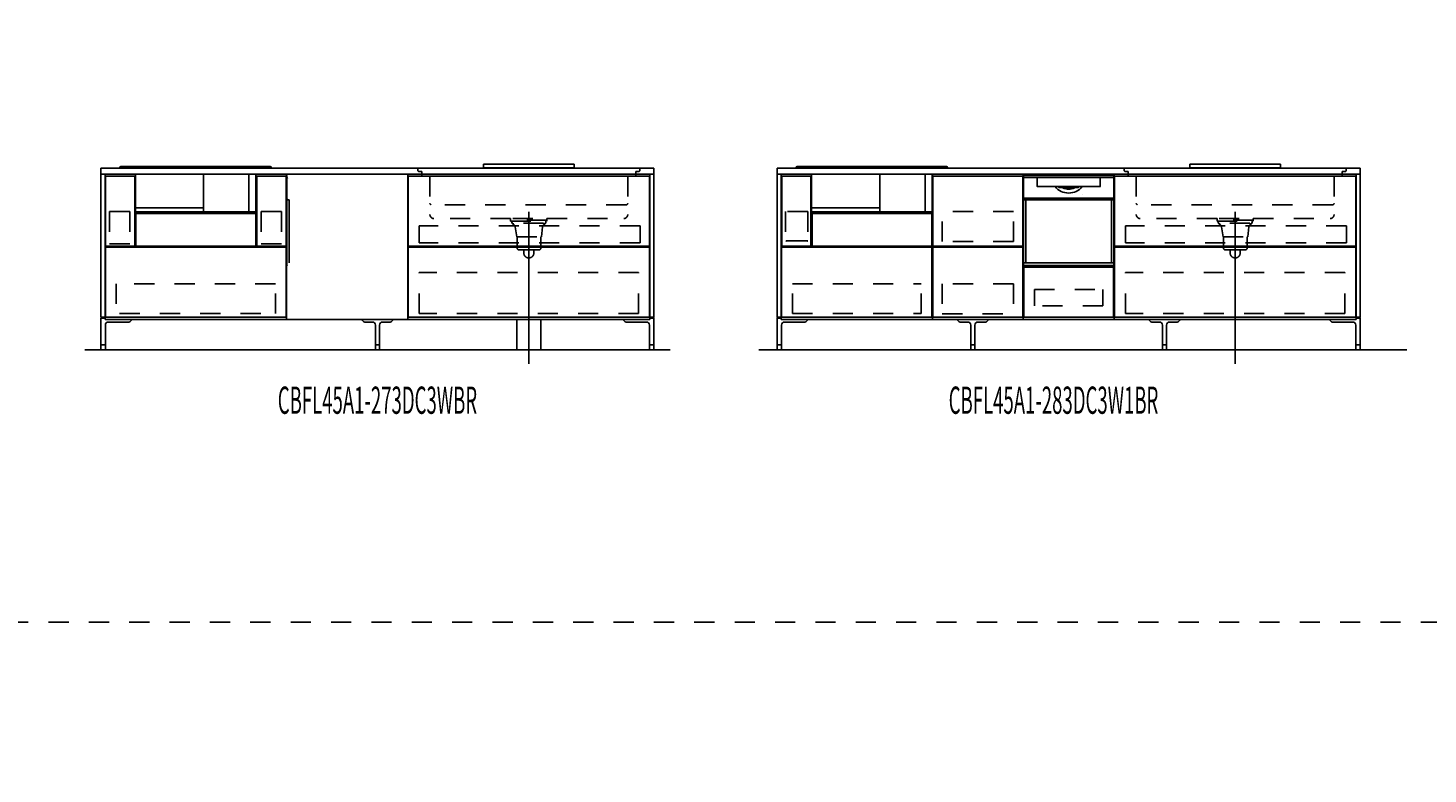
# Model space of a CAD drawing. Extents: x 0 to 28725, y 0 to 20400.
# Drawn here: x 9898 to 16836, y 3697 to 7395 of the extents above; entities that cross this region are included whole.
import ezdxf
from ezdxf.enums import TextEntityAlignment as Align

# ---------------------------------------------------------------- set-up
doc = ezdxf.new("R2010")
doc.units = 0
for name, pattern in [('CHUUSEN', [0]), ('GOKUBOSOSEN', [0]), ('HASEN', [200, 100, -100]), ('ITTENSASEN', [1250, 1000, -100, 50, -100]), ('SAISEN', [0]), ('SUNPOUSEN', [0]), ('TENSEN', [65, 15, -50])]:
    doc.linetypes.add(name, pattern=pattern)
doc.layers.add('1', color=7, linetype='GOKUBOSOSEN')
doc.styles.add('PBLD_SUNPO', font='txt', dxfattribs={"bigfont": 'BIGFONT'})
doc.styles.add('標準4', font='txt', dxfattribs={"bigfont": 'BIGFONT'})
doc.dimstyles.get("Standard").update_dxf_attribs({"dimtxt": 2.5, "dimasz": 2.5, "dimexe": 1.25, "dimexo": 0.625, "dimtad": 1, "dimcen": 2.5, "dimazin": 3, "dimtfac": 1, "dimtmove": 0, "dimatfit": 3})

# ---------------------------------------------------------------- blocks, each defined once
blk = doc.blocks.new('*D0')
at = {"layer": '1', "color": 7, "linetype": 'SUNPOUSEN'}
blk.add_line((13020.000001, 16450.000001), (10280.000001, 16450.000001), dxfattribs=at)
at = {"layer": '1', "color": 7, "linetype": 'SUNPOUSEN', "const_width": 20}
for points in [[(10290.000001, 16450.000001, 1), (10270.000001, 16450.000001, 1)], [(13030.000001, 16450.000001, 1), (13010.000001, 16450.000001, 1)]]:
    blk.add_lwpolyline(points, format="xyb", close=True, dxfattribs=at)
at = {"layer": '1', "color": 7, "style": '標準4', "width": 0.5}
blk.add_text('2,740', height=180, rotation=360, dxfattribs=at).set_placement((11650.000001, 16450.000001), align=Align.BOTTOM_CENTER)
blk = doc.blocks.new('*D3')
at = {"layer": '1', "color": 7, "linetype": 'SUNPOUSEN'}
blk.add_line((16520, 16450.000002), (13630, 16450.000002), dxfattribs=at)
at = {"layer": '1', "color": 7, "linetype": 'SUNPOUSEN', "const_width": 20}
for points in [[(13640, 16450.000002, 1), (13620, 16450.000002, 1)], [(16530, 16450.000002, 1), (16510, 16450.000002, 1)]]:
    blk.add_lwpolyline(points, format="xyb", close=True, dxfattribs=at)
at = {"layer": '1', "color": 7, "style": '標準4', "width": 0.5}
blk.add_text('2,890', height=180, rotation=360, dxfattribs=at).set_placement((15075, 16450.000002), align=Align.BOTTOM_CENTER)
blk = doc.blocks.new('*D4')
at = {"layer": '1', "color": 7, "linetype": 'SUNPOUSEN'}
blk.add_line((20170, 16450.000002), (17130, 16450.000002), dxfattribs=at)
at = {"layer": '1', "color": 7, "linetype": 'SUNPOUSEN', "const_width": 20}
for points in [[(17140, 16450.000002, 1), (17120, 16450.000002, 1)], [(20180, 16450.000002, 1), (20160, 16450.000002, 1)]]:
    blk.add_lwpolyline(points, format="xyb", close=True, dxfattribs=at)
at = {"layer": '1', "color": 7, "style": '標準4', "width": 0.5}
blk.add_text('3,040', height=180, rotation=360, dxfattribs=at).set_placement((18650, 16450.000002), align=Align.BOTTOM_CENTER)
blk = doc.blocks.new('*D5')
at = {"layer": '1', "color": 7, "linetype": 'SUNPOUSEN'}
blk.add_line((20950, 13100.000001), (20950, 14000.000001), dxfattribs=at)
at = {"layer": '1', "color": 7, "linetype": 'SUNPOUSEN', "const_width": 20}
for points in [[(20960, 14000.000001, 1), (20940, 14000.000001, 1)], [(20960, 13100.000001, 1), (20940, 13100.000001, 1)]]:
    blk.add_lwpolyline(points, format="xyb", close=True, dxfattribs=at)
at = {"layer": '1', "color": 7, "style": '標準4', "width": 0.5}
blk.add_text('900', height=180, rotation=90, dxfattribs=at).set_placement((20950, 13550.000001), align=Align.BOTTOM_CENTER)
blk = doc.blocks.new('*D6')
at = {"layer": '1', "color": 7, "linetype": 'SUNPOUSEN'}
blk.add_line((20650, 13100.000001), (20650, 13250.000001), dxfattribs=at)
at = {"layer": '1', "color": 7, "linetype": 'SUNPOUSEN', "const_width": 20}
for points in [[(20660, 13250.000001, 1), (20640, 13250.000001, 1)], [(20660, 13100.000001, 1), (20640, 13100.000001, 1)]]:
    blk.add_lwpolyline(points, format="xyb", close=True, dxfattribs=at)
at = {"layer": '1', "color": 7, "style": '標準4', "width": 0.5}
blk.add_text('150', height=180, rotation=90, dxfattribs=at).set_placement((20650, 12903.500001), align=Align.BOTTOM_CENTER)
blk = doc.blocks.new('*D7')
at = {"layer": '1', "color": 7, "linetype": 'SUNPOUSEN'}
blk.add_line((26850.000017, 16450.000005), (27600.000017, 16450.000005), dxfattribs=at)
at = {"layer": '1', "color": 7, "linetype": 'SUNPOUSEN', "const_width": 20}
for points in [[(26860.000017, 16450.000005, 1), (26840.000017, 16450.000005, 1)], [(27610.000017, 16450.000005, 1), (27590.000017, 16450.000005, 1)]]:
    blk.add_lwpolyline(points, format="xyb", close=True, dxfattribs=at)
at = {"layer": '1', "color": 7, "style": '標準4', "width": 0.5}
blk.add_text('750', height=180, dxfattribs=at).set_placement((27225.000017, 16450.000005), align=Align.BOTTOM_CENTER)
blk = doc.blocks.new('*D8')
at = {"layer": '1', "color": 7, "linetype": 'SUNPOUSEN'}
blk.add_line((24999.999999, 16450.000005), (25749.999999, 16450.000005), dxfattribs=at)
at = {"layer": '1', "color": 7, "linetype": 'SUNPOUSEN', "const_width": 20}
for points in [[(25009.999999, 16450.000005, 1), (24989.999999, 16450.000005, 1)], [(25759.999999, 16450.000005, 1), (25739.999999, 16450.000005, 1)]]:
    blk.add_lwpolyline(points, format="xyb", close=True, dxfattribs=at)
at = {"layer": '1', "color": 7, "style": '標準4', "width": 0.5}
blk.add_text('750', height=180, dxfattribs=at).set_placement((25374.999999, 16450.000005), align=Align.BOTTOM_CENTER)
blk = doc.blocks.new('*D9')
at = {"layer": '1', "color": 7, "linetype": 'SUNPOUSEN'}
blk.add_line((26875.688818, 12700.000002), (27625.688818, 12700.000002), dxfattribs=at)
at = {"layer": '1', "color": 7, "linetype": 'SUNPOUSEN', "const_width": 20}
for points in [[(26885.688818, 12700.000002, 1), (26865.688818, 12700.000002, 1)], [(27635.688818, 12700.000002, 1), (27615.688818, 12700.000002, 1)]]:
    blk.add_lwpolyline(points, format="xyb", close=True, dxfattribs=at)
at = {"layer": '1', "color": 7, "style": '標準4', "width": 0.5}
blk.add_text('750', height=180, dxfattribs=at).set_placement((27250.688818, 12700.000002), align=Align.BOTTOM_CENTER)
blk = doc.blocks.new('*D10')
at = {"layer": '1', "color": 7, "linetype": 'SUNPOUSEN'}
blk.add_line((13000.000001, 9150.000001), (10260.000001, 9150.000001), dxfattribs=at)
at = {"layer": '1', "color": 7, "linetype": 'SUNPOUSEN', "const_width": 20}
for points in [[(10270.000001, 9150.000001, 1), (10250.000001, 9150.000001, 1)], [(13010.000001, 9150.000001, 1), (12990.000001, 9150.000001, 1)]]:
    blk.add_lwpolyline(points, format="xyb", close=True, dxfattribs=at)
at = {"layer": '1', "color": 7, "style": '標準4', "width": 0.5}
blk.add_text('2,740', height=180, rotation=360, dxfattribs=at).set_placement((11630.000001, 9150.000001), align=Align.BOTTOM_CENTER)
blk = doc.blocks.new('*D12')
at = {"layer": '1', "color": 7, "linetype": 'SUNPOUSEN'}
blk.add_line((16500, 9150.000002), (13610, 9150.000002), dxfattribs=at)
at = {"layer": '1', "color": 7, "linetype": 'SUNPOUSEN', "const_width": 20}
for points in [[(13620, 9150.000002, 1), (13600, 9150.000002, 1)], [(16510, 9150.000002, 1), (16490, 9150.000002, 1)]]:
    blk.add_lwpolyline(points, format="xyb", close=True, dxfattribs=at)
at = {"layer": '1', "color": 7, "style": '標準4', "width": 0.5}
blk.add_text('2,890', height=180, rotation=360, dxfattribs=at).set_placement((15055, 9150.000002), align=Align.BOTTOM_CENTER)
blk = doc.blocks.new('*D13')
at = {"layer": '1', "color": 7, "linetype": 'SUNPOUSEN'}
blk.add_line((20150, 9150.000002), (17110, 9150.000002), dxfattribs=at)
at = {"layer": '1', "color": 7, "linetype": 'SUNPOUSEN', "const_width": 20}
for points in [[(17120, 9150.000002, 1), (17100, 9150.000002, 1)], [(20160, 9150.000002, 1), (20140, 9150.000002, 1)]]:
    blk.add_lwpolyline(points, format="xyb", close=True, dxfattribs=at)
at = {"layer": '1', "color": 7, "style": '標準4', "width": 0.5}
blk.add_text('3,040', height=180, rotation=360, dxfattribs=at).set_placement((18630, 9150.000002), align=Align.BOTTOM_CENTER)
blk = doc.blocks.new('*D14')
at = {"layer": '1', "color": 7, "linetype": 'SUNPOUSEN'}
blk.add_line((20930, 5800.000001), (20930, 6700.000001), dxfattribs=at)
at = {"layer": '1', "color": 7, "linetype": 'SUNPOUSEN', "const_width": 20}
for points in [[(20940, 6700.000001, 1), (20920, 6700.000001, 1)], [(20940, 5800.000001, 1), (20920, 5800.000001, 1)]]:
    blk.add_lwpolyline(points, format="xyb", close=True, dxfattribs=at)
at = {"layer": '1', "color": 7, "style": '標準4', "width": 0.5}
blk.add_text('900', height=180, rotation=90, dxfattribs=at).set_placement((20930, 6250.000001), align=Align.BOTTOM_CENTER)
blk = doc.blocks.new('*D15')
at = {"layer": '1', "color": 7, "linetype": 'SUNPOUSEN'}
blk.add_line((20630, 5800.000001), (20630, 5950.000001), dxfattribs=at)
at = {"layer": '1', "color": 7, "linetype": 'SUNPOUSEN', "const_width": 20}
for points in [[(20640, 5950.000001, 1), (20620, 5950.000001, 1)], [(20640, 5800.000001, 1), (20620, 5800.000001, 1)]]:
    blk.add_lwpolyline(points, format="xyb", close=True, dxfattribs=at)
at = {"layer": '1', "color": 7, "style": '標準4', "width": 0.5}
blk.add_text('150', height=180, rotation=90, dxfattribs=at).set_placement((20630, 5603.500001), align=Align.BOTTOM_CENTER)
blk = doc.blocks.new('*D17')
at = {"layer": '1', "color": 7, "linetype": 'SUNPOUSEN'}
blk.add_line((26850.000021, 9150.000005), (27600.000021, 9150.000005), dxfattribs=at)
at = {"layer": '1', "color": 7, "linetype": 'SUNPOUSEN', "const_width": 20}
for points in [[(26860.000021, 9150.000005, 1), (26840.000021, 9150.000005, 1)], [(27610.000021, 9150.000005, 1), (27590.000021, 9150.000005, 1)]]:
    blk.add_lwpolyline(points, format="xyb", close=True, dxfattribs=at)
at = {"layer": '1', "color": 7, "style": '標準4', "width": 0.5}
blk.add_text('750', height=180, dxfattribs=at).set_placement((27225.000021, 9150.000005), align=Align.BOTTOM_CENTER)
blk = doc.blocks.new('*D18')
at = {"layer": '1', "color": 7, "linetype": 'SUNPOUSEN'}
blk.add_line((24999.999999, 9150.000005), (25749.999999, 9150.000005), dxfattribs=at)
at = {"layer": '1', "color": 7, "linetype": 'SUNPOUSEN', "const_width": 20}
for points in [[(25009.999999, 9150.000005, 1), (24989.999999, 9150.000005, 1)], [(25759.999999, 9150.000005, 1), (25739.999999, 9150.000005, 1)]]:
    blk.add_lwpolyline(points, format="xyb", close=True, dxfattribs=at)
at = {"layer": '1', "color": 7, "style": '標準4', "width": 0.5}
blk.add_text('750', height=180, dxfattribs=at).set_placement((25374.999999, 9150.000005), align=Align.BOTTOM_CENTER)
blk = doc.blocks.new('*D19')
at = {"layer": '1', "color": 7, "linetype": 'SUNPOUSEN'}
blk.add_line((26875.688818, 5400.000002), (27625.688818, 5400.000002), dxfattribs=at)
at = {"layer": '1', "color": 7, "linetype": 'SUNPOUSEN', "const_width": 20}
for points in [[(26885.688818, 5400.000002, 1), (26865.688818, 5400.000002, 1)], [(27635.688818, 5400.000002, 1), (27615.688818, 5400.000002, 1)]]:
    blk.add_lwpolyline(points, format="xyb", close=True, dxfattribs=at)
at = {"layer": '1', "color": 7, "style": '標準4', "width": 0.5}
blk.add_text('750', height=180, dxfattribs=at).set_placement((27250.688818, 5400.000002), align=Align.BOTTOM_CENTER)
blk = doc.blocks.new('*D20')
at = {"layer": '1', "color": 7, "linetype": 'SUNPOUSEN'}
blk.add_line((24999.999988, 18100.000005), (26049.999989, 18100.000005), dxfattribs=at)
at = {"layer": '1', "color": 7, "linetype": 'SUNPOUSEN', "const_width": 20}
for points in [[(25009.999988, 18100.000005, 1), (24989.999988, 18100.000005, 1)], [(26059.999989, 18100.000005, 1), (26039.999989, 18100.000005, 1)]]:
    blk.add_lwpolyline(points, format="xyb", close=True, dxfattribs=at)
at = {"layer": '1', "color": 7, "style": '標準4', "width": 0.5}
blk.add_text('1,050', height=180, dxfattribs=at).set_placement((25524.999988, 18100.000005), align=Align.BOTTOM_CENTER)
blk = doc.blocks.new('*D21')
at = {"layer": '1', "color": 7, "linetype": 'SUNPOUSEN'}
blk.add_line((26850.000007, 18100.000005), (27900.000007, 18100.000005), dxfattribs=at)
at = {"layer": '1', "color": 7, "linetype": 'SUNPOUSEN', "const_width": 20}
for points in [[(26860.000007, 18100.000005, 1), (26840.000007, 18100.000005, 1)], [(27910.000007, 18100.000005, 1), (27890.000007, 18100.000005, 1)]]:
    blk.add_lwpolyline(points, format="xyb", close=True, dxfattribs=at)
at = {"layer": '1', "color": 7, "style": '標準4', "width": 0.5}
blk.add_text('1,050', height=180, dxfattribs=at).set_placement((27375.000007, 18100.000005), align=Align.BOTTOM_CENTER)
blk = doc.blocks.new('*D22')
at = {"layer": '1', "color": 7, "linetype": 'SUNPOUSEN'}
blk.add_line((26850, 14350.000002), (27900, 14350.000002), dxfattribs=at)
at = {"layer": '1', "color": 7, "linetype": 'SUNPOUSEN', "const_width": 20}
for points in [[(26860, 14350.000002, 1), (26840, 14350.000002, 1)], [(27910, 14350.000002, 1), (27890, 14350.000002, 1)]]:
    blk.add_lwpolyline(points, format="xyb", close=True, dxfattribs=at)
at = {"layer": '1', "color": 7, "style": '標準4', "width": 0.5}
blk.add_text('1,050', height=180, dxfattribs=at).set_placement((27375, 14350.000002), align=Align.BOTTOM_CENTER)
blk = doc.blocks.new('*D23')
at = {"layer": '1', "color": 7, "linetype": 'SUNPOUSEN'}
blk.add_line((24999.999988, 10800.000005), (26049.999989, 10800.000005), dxfattribs=at)
at = {"layer": '1', "color": 7, "linetype": 'SUNPOUSEN', "const_width": 20}
for points in [[(25009.999988, 10800.000005, 1), (24989.999988, 10800.000005, 1)], [(26059.999989, 10800.000005, 1), (26039.999989, 10800.000005, 1)]]:
    blk.add_lwpolyline(points, format="xyb", close=True, dxfattribs=at)
at = {"layer": '1', "color": 7, "style": '標準4', "width": 0.5}
blk.add_text('1,050', height=180, dxfattribs=at).set_placement((25524.999988, 10800.000005), align=Align.BOTTOM_CENTER)
blk = doc.blocks.new('*D24')
at = {"layer": '1', "color": 7, "linetype": 'SUNPOUSEN'}
blk.add_line((26850.00001, 10800.000005), (27900.000011, 10800.000005), dxfattribs=at)
at = {"layer": '1', "color": 7, "linetype": 'SUNPOUSEN', "const_width": 20}
for points in [[(26860.00001, 10800.000005, 1), (26840.00001, 10800.000005, 1)], [(27910.000011, 10800.000005, 1), (27890.000011, 10800.000005, 1)]]:
    blk.add_lwpolyline(points, format="xyb", close=True, dxfattribs=at)
at = {"layer": '1', "color": 7, "style": '標準4', "width": 0.5}
blk.add_text('1,050', height=180, dxfattribs=at).set_placement((27375.00001, 10800.000005), align=Align.BOTTOM_CENTER)
blk = doc.blocks.new('*D25')
at = {"layer": '1', "color": 7, "linetype": 'SUNPOUSEN'}
blk.add_line((26850, 7050.000002), (27900, 7050.000002), dxfattribs=at)
at = {"layer": '1', "color": 7, "linetype": 'SUNPOUSEN', "const_width": 20}
for points in [[(26860, 7050.000002, 1), (26840, 7050.000002, 1)], [(27910, 7050.000002, 1), (27890, 7050.000002, 1)]]:
    blk.add_lwpolyline(points, format="xyb", close=True, dxfattribs=at)
at = {"layer": '1', "color": 7, "style": '標準4', "width": 0.5}
blk.add_text('1,050', height=180, dxfattribs=at).set_placement((27375, 7050.000002), align=Align.BOTTOM_CENTER)
blk = doc.blocks.new('*D26')
at = {"layer": '1', "color": 7, "linetype": 'SUNPOUSEN'}
blk.add_line((20950, 14800.000001), (20950, 15500.000001), dxfattribs=at)
at = {"layer": '1', "color": 7, "linetype": 'SUNPOUSEN', "const_width": 20}
for points in [[(20960, 15500.000001, 1), (20940, 15500.000001, 1)], [(20960, 14800.000001, 1), (20940, 14800.000001, 1)]]:
    blk.add_lwpolyline(points, format="xyb", close=True, dxfattribs=at)
at = {"layer": '1', "color": 7, "style": '標準4', "width": 0.5}
blk.add_text('700', height=180, rotation=90, dxfattribs=at).set_placement((20950, 15150.000001), align=Align.BOTTOM_CENTER)
blk = doc.blocks.new('*D27')
at = {"layer": '1', "color": 7, "linetype": 'SUNPOUSEN'}
blk.add_line((21250, 13100.000001), (21250, 15500.000001), dxfattribs=at)
at = {"layer": '1', "color": 7, "linetype": 'SUNPOUSEN', "const_width": 20}
for points in [[(21260, 15500.000001, 1), (21240, 15500.000001, 1)], [(21260, 13100.000001, 1), (21240, 13100.000001, 1)]]:
    blk.add_lwpolyline(points, format="xyb", close=True, dxfattribs=at)
at = {"layer": '1', "color": 7, "style": '標準4', "width": 0.5}
blk.add_text('2,400', height=180, rotation=90, dxfattribs=at).set_placement((21250, 14300.000001), align=Align.BOTTOM_CENTER)
blk = doc.blocks.new('*D28')
at = {"layer": '1', "color": 7, "linetype": 'SUNPOUSEN'}
blk.add_line((20930, 7500.000001), (20930, 8200.000001), dxfattribs=at)
at = {"layer": '1', "color": 7, "linetype": 'SUNPOUSEN', "const_width": 20}
for points in [[(20940, 8200.000001, 1), (20920, 8200.000001, 1)], [(20940, 7500.000001, 1), (20920, 7500.000001, 1)]]:
    blk.add_lwpolyline(points, format="xyb", close=True, dxfattribs=at)
at = {"layer": '1', "color": 7, "style": '標準4', "width": 0.5}
blk.add_text('700', height=180, rotation=90, dxfattribs=at).set_placement((20930, 7850.000001), align=Align.BOTTOM_CENTER)
blk = doc.blocks.new('*D29')
at = {"layer": '1', "color": 7, "linetype": 'SUNPOUSEN'}
blk.add_line((21230, 5800.000001), (21230, 8200.000001), dxfattribs=at)
at = {"layer": '1', "color": 7, "linetype": 'SUNPOUSEN', "const_width": 20}
for points in [[(21240, 8200.000001, 1), (21220, 8200.000001, 1)], [(21240, 5800.000001, 1), (21220, 5800.000001, 1)]]:
    blk.add_lwpolyline(points, format="xyb", close=True, dxfattribs=at)
at = {"layer": '1', "color": 7, "style": '標準4', "width": 0.5}
blk.add_text('2,400', height=180, rotation=90, dxfattribs=at).set_placement((21230, 7000.000001), align=Align.BOTTOM_CENTER)
blk = doc.blocks.new('BLOCK40')
at = {"layer": '1', "color": 7, "linetype": 'TENSEN'}
blk.add_line((11180, 6670.000002), (11180, 5950), dxfattribs=at)
at = {"layer": '1', "color": 7, "linetype": 'CHUUSEN'}
blk.add_line((11180, 6670.000002), (11180, 5950), dxfattribs=at)
at = {"layer": '1', "color": 7, "linetype": 'SAISEN'}
for p, q in [((11180, 5950), (11180, 6670)), ((11180, 6024), (11180, 5989)), ((11180, 5991), (11180, 5950))]:
    blk.add_line(p, q, dxfattribs=at)
at = {"layer": '1', "color": 7, "linetype": 'GOKUBOSOSEN'}
for p, q in [((11181.223991, 6220.08), (11181.223991, 6662.592018)), ((11181.223991, 6543.648013), (11181.223991, 6649.992018)), ((11181.223991, 6543.144013), (11192.815992, 6543.144013)), ((11181.223991, 6219.576), (11181.223991, 6543.144013)), ((11183.239991, 6543.144013), (11181.727991, 6543.144013)), ((11192.815992, 6230.664001), (11192.815992, 6543.144013))]:
    blk.add_line(p, q, dxfattribs=at)
for centre, radius, start, end in [((11182.231991, 6662.592018), 1.008, 90, 180), ((11182.231991, 6662.088018), 1.008, 180, 270), ((11185.255991, 6649.992018), 4.032, 90, 180), ((11181.727991, 6543.648013), 0.504, 180, 270), ((11181.727991, 6543.648013), 0.504, 180, 270), ((11185.759991, 6551.712014), 0.504, 180, 270), ((11183.239991, 6220.08), 2.016, 180, 270), ((11181.727991, 6219.576), 0.504, 180, 270)]:
    blk.add_arc(centre, radius, start, end, dxfattribs=at)
blk = doc.blocks.new('BLOCK41')
at = {"layer": '1', "color": 7, "linetype": 'TENSEN'}
for p, q in [((14829.999986, 6670.000004), (14829.999986, 5950.000002)), ((15279.999972, 5950.000002), (15279.999972, 6670.000004))]:
    blk.add_line(p, q, dxfattribs=at)
at = {"layer": '1', "color": 7, "linetype": 'CHUUSEN'}
for p, q in [((14829.999986, 6670.000004), (14829.999986, 5950.000002)), ((15279.999972, 5950.000002), (15279.999972, 6670.000004))]:
    blk.add_line(p, q, dxfattribs=at)
at = {"layer": '1', "color": 7, "linetype": 'SAISEN'}
for p, q in [((14829.999986, 5950.000002), (14829.999986, 6670.000002)), ((14829.999986, 6670.000002), (15279.999986, 6670.000002)), ((15279.999986, 6670.000002), (15279.999986, 5950.000002)), ((15279.999986, 6362.000002), (15279.999986, 6342.000002)), ((14829.999986, 6024.000002), (14829.999986, 5989.000002)), ((14829.999986, 5991.000002), (14829.999986, 5950.000002)), ((15279.999986, 6007.000002), (15279.999986, 6000.000002)), ((15279.999986, 5950.000002), (14829.999986, 5950.000002))]:
    blk.add_line(p, q, dxfattribs=at)
at = {"layer": '1', "color": 7, "linetype": 'GOKUBOSOSEN'}
for p, q in [((14831.223977, 6220.080002), (14831.223977, 6662.59202)), ((14832.231977, 6663.60002), (15277.767995, 6663.60002)), ((15278.775995, 6220.080002), (15278.775995, 6662.59202)), ((14831.223977, 6543.648015), (14831.223977, 6649.99202)), ((14835.255977, 6654.02402), (14898.804289, 6654.024019)), ((14898.48847, 6650.00343), (14898.473871, 6649.949811)), ((14898.473871, 6649.949811), (14898.475222, 6649.941929)), ((14898.504242, 6649.926631), (14898.475718, 6649.941595)), ((14898.526232, 6650.100867), (14898.48847, 6650.00343)), ((14898.531759, 6649.909876), (14898.504242, 6649.926631)), ((14898.583009, 6650.231466), (14898.526232, 6650.100867)), ((14898.55815, 6649.891393), (14898.531759, 6649.909876)), ((14898.557249, 6649.943488), (14898.554365, 6649.895772)), ((14898.554365, 6649.895772), (14898.556753, 6649.892606)), ((14898.556753, 6649.892606), (14898.55815, 6649.891393)), ((14898.594184, 6650.030636), (14898.557249, 6649.943488)), ((14898.687731, 6649.748046), (14898.55815, 6649.891393)), ((14898.652388, 6650.380483), (14898.583009, 6650.231466)), ((14898.661069, 6650.147547), (14898.594184, 6650.030636)), ((14898.655452, 6650.388023), (14898.652388, 6650.380483)), ((14898.659177, 6650.411868), (14898.655452, 6650.388023)), ((14898.661971, 6652.40132), (14898.659177, 6652.008019)), ((14898.659177, 6650.411868), (14898.659177, 6652.008019)), ((14898.750351, 6650.281056), (14898.661069, 6650.147547)), ((14898.670232, 6652.77951), (14898.661971, 6652.40132)), ((14898.68363, 6653.128051), (14898.670232, 6652.77951)), ((14898.701685, 6653.433546), (14898.68363, 6653.128051)), ((14898.74969, 6649.589307), (14898.687731, 6649.748046)), ((14898.723674, 6653.684262), (14898.701685, 6653.433546)), ((14898.748758, 6653.87056), (14898.723674, 6653.684262)), ((14898.775975, 6653.985282), (14898.748758, 6653.87056)), ((14898.759979, 6649.488021), (14898.74969, 6649.589307)), ((14898.757485, 6650.296076), (14898.750351, 6650.281056)), ((14898.759979, 6650.315114), (14898.757485, 6650.296076)), ((14898.782554, 6652.674533), (14898.759979, 6652.008019)), ((14898.759979, 6650.315114), (14898.759979, 6652.008019)), ((14898.75998, 6609.168018), (14898.759979, 6649.488021)), ((14898.75998, 6653.52002), (14898.75998, 6653.82242)), ((14898.804289, 6654.024019), (14898.775975, 6653.985282)), ((14898.847683, 6653.265892), (14898.782554, 6652.674533)), ((14898.804289, 6654.024019), (14899.161391, 6654.02402)), ((14898.948109, 6653.715963), (14898.847683, 6653.265892)), ((14899.072658, 6653.974163), (14898.948109, 6653.715963)), ((14899.156051, 6654.023843), (14899.072658, 6653.974163)), ((14899.161398, 6654.024019), (14899.156051, 6654.023843)), ((14899.161391, 6654.02402), (15210.838581, 6654.02402)), ((15210.735992, 6608.664018), (14899.26398, 6608.664018)), ((14989.747138, 6611.184018), (14989.768242, 6611.075448)), ((14989.768242, 6611.075448), (14989.821827, 6610.982877)), ((15005.862596, 6608.770254), (15005.828462, 6608.674223)), ((15005.828462, 6608.674223), (15005.828713, 6608.664018)), ((15005.950874, 6608.980139), (15005.862596, 6608.770254)), ((15006.092404, 6609.297851), (15005.950874, 6608.980139)), ((15006.264946, 6609.672018), (15006.092404, 6609.297851)), ((15007.25014, 6603.624018), (15025.595103, 6603.624018)), ((15023.317878, 6603.284524), (15023.312478, 6603.120017)), ((15023.333394, 6603.430465), (15023.317878, 6603.284524)), ((15023.357423, 6603.542884), (15023.333394, 6603.430465)), ((15023.387704, 6603.609641), (15023.357423, 6603.542884)), ((15023.409705, 6603.623966), (15023.387704, 6603.609641)), ((15023.411113, 6603.624018), (15023.409705, 6603.623966)), ((15025.597041, 6603.623963), (15025.595103, 6603.624018)), ((15025.595103, 6603.624018), (15084.404869, 6603.624018)), ((15025.645632, 6603.586241), (15025.597041, 6603.623963)), ((15025.702101, 6603.441495), (15025.645632, 6603.586241)), ((15025.746816, 6603.202509), (15025.702101, 6603.441495)), ((15025.764422, 6603.13911), (15025.746816, 6603.202509)), ((15025.861084, 6602.998228), (15025.764422, 6603.13911)), ((15025.994598, 6602.879743), (15025.861084, 6602.998228)), ((15026.44048, 6602.616018), (15025.994598, 6602.879743)), ((15083.851186, 6602.774468), (15083.559492, 6602.616018)), ((15084.114388, 6602.973186), (15083.851186, 6602.774468)), ((15084.215533, 6603.09888), (15084.114388, 6602.973186)), ((15084.253156, 6603.202509), (15084.215533, 6603.09888)), ((15084.253156, 6603.202509), (15084.297928, 6603.441705)), ((15084.297928, 6603.441705), (15084.35447, 6603.586438)), ((15084.35447, 6603.586438), (15084.402931, 6603.623963)), ((15084.402931, 6603.623963), (15084.404869, 6603.624018)), ((15084.404869, 6603.624018), (15102.749832, 6603.624018)), ((15086.588859, 6603.624018), (15086.590267, 6603.623966)), ((15086.590267, 6603.623966), (15086.612268, 6603.609641)), ((15086.612268, 6603.609641), (15086.642549, 6603.542884)), ((15086.642549, 6603.542884), (15086.666578, 6603.430465)), ((15086.666578, 6603.430465), (15086.682094, 6603.284524)), ((15086.682094, 6603.284524), (15086.687494, 6603.120017)), ((15103.817653, 6609.494239), (15103.735026, 6609.672018)), ((15103.955938, 6609.190698), (15103.817653, 6609.494239)), ((15104.063202, 6608.947578), (15103.955938, 6609.190698)), ((15104.136321, 6608.772904), (15104.063202, 6608.947578)), ((15104.170958, 6608.676562), (15104.136321, 6608.772904)), ((15104.171259, 6608.664018), (15104.170958, 6608.676562)), ((15210.838574, 6654.024019), (15210.843921, 6654.023843)), ((15210.838581, 6654.02402), (15211.195683, 6654.024019)), ((15210.843921, 6654.023843), (15210.927314, 6653.974163)), ((15210.927314, 6653.974163), (15211.051863, 6653.715963)), ((15211.051863, 6653.715963), (15211.152289, 6653.265892)), ((15211.152289, 6653.265892), (15211.217418, 6652.674533)), ((15211.195683, 6654.024019), (15274.743995, 6654.02402)), ((15211.195683, 6654.024019), (15211.223997, 6653.985282)), ((15211.217418, 6652.674533), (15211.239993, 6652.008019)), ((15211.223997, 6653.985282), (15211.251214, 6653.87056)), ((15211.239992, 6653.52002), (15211.239992, 6653.82242)), ((15211.239993, 6649.488021), (15211.239992, 6609.168018)), ((15211.239993, 6650.315114), (15211.239993, 6652.008019)), ((15211.241886, 6650.298306), (15211.239993, 6650.315114)), ((15211.250282, 6649.589307), (15211.239993, 6649.488021)), ((15211.249621, 6650.281056), (15211.241886, 6650.298306)), ((15211.249621, 6650.281056), (15211.338903, 6650.147547)), ((15211.312241, 6649.748046), (15211.250282, 6649.589307)), ((15211.251214, 6653.87056), (15211.276298, 6653.684262)), ((15211.276298, 6653.684262), (15211.298287, 6653.433546)), ((15211.298287, 6653.433546), (15211.316342, 6653.128051)), ((15211.426622, 6649.87955), (15211.312241, 6649.748046)), ((15211.316342, 6653.128051), (15211.32974, 6652.77951)), ((15211.32974, 6652.77951), (15211.338001, 6652.40132)), ((15211.338001, 6652.40132), (15211.340795, 6652.008019)), ((15211.338903, 6650.147547), (15211.405788, 6650.030636)), ((15211.340795, 6650.411868), (15211.340795, 6652.008019)), ((15211.341186, 6650.403723), (15211.340795, 6650.411868)), ((15211.347584, 6650.380483), (15211.341186, 6650.403723)), ((15211.347584, 6650.380483), (15211.416963, 6650.231466)), ((15211.405788, 6650.030636), (15211.442723, 6649.943488)), ((15211.416963, 6650.231466), (15211.47374, 6650.100867)), ((15211.441822, 6649.891393), (15211.426622, 6649.87955)), ((15211.468213, 6649.909876), (15211.441822, 6649.891393)), ((15211.443219, 6649.892606), (15211.441822, 6649.891393)), ((15211.442723, 6649.943488), (15211.445607, 6649.895772)), ((15211.445607, 6649.895772), (15211.443219, 6649.892606)), ((15211.49573, 6649.926631), (15211.468213, 6649.909876)), ((15211.47374, 6650.100867), (15211.511502, 6650.00343)), ((15211.524254, 6649.941595), (15211.49573, 6649.926631)), ((15211.511502, 6650.00343), (15211.526101, 6649.949811)), ((15211.526101, 6649.949811), (15211.52475, 6649.941929)), ((15278.775995, 6649.99202), (15278.775995, 6543.648015)), ((14831.223977, 6543.144015), (14842.815978, 6543.144015)), ((14831.223977, 6219.576002), (14831.223977, 6543.144015)), ((14831.727977, 6543.144015), (15278.271995, 6543.144015)), ((14833.239977, 6543.144015), (14831.727977, 6543.144015)), ((15276.759995, 6543.144015), (14833.239977, 6543.144015)), ((14835.759977, 6551.208016), (15274.239995, 6551.208016)), ((14842.815978, 6230.664003), (14842.815978, 6543.144015)), ((15125.559989, 6571.358964), (15125.559989, 6571.368016)), ((15278.775995, 6543.144015), (15267.183994, 6543.144015)), ((15267.183994, 6230.664003), (15267.183994, 6543.144015)), ((15278.271995, 6543.144015), (15276.759995, 6543.144015)), ((15278.775995, 6219.576002), (15278.775995, 6543.144015)), ((14831.223977, 6230.664003), (15278.775995, 6230.664003)), ((14833.239977, 6218.064002), (15276.759995, 6218.064002))]:
    blk.add_line(p, q, dxfattribs=at)
at = {"layer": '1', "color": 7, "linetype": 'SAISEN'}
blk.add_lwpolyline([(14832.499986, 5961.000002), (14832.499986, 6210.000002), (15277.499986, 6210.000002), (15277.499986, 5961.000002), (14832.499986, 5961.000002)], dxfattribs=at)
at = {"layer": '1', "color": 7, "linetype": 'HASEN'}
blk.add_lwpolyline([(14884.999986, 6017.000007), (14884.999986, 6099.000007), (15224.999986, 6099.000007), (15224.999986, 6017.000007), (14884.999986, 6017.000007)], dxfattribs=at)
at = {"layer": '1', "color": 7, "linetype": 'GOKUBOSOSEN'}
for centre, radius, start, end in [((14832.231977, 6662.59202), 1.008, 90, 180), ((14832.231977, 6662.08802), 1.008, 180, 270), ((15277.767995, 6662.59202), 1.008, 0, 90), ((15277.767995, 6662.08802), 1.008, 270, 0), ((14835.255977, 6649.99202), 4.032, 90, 180), ((14898.25598, 6649.48802), 0.504, 64.15185, 90), ((14898.55838, 6653.82242), 0.2016, 0, 90), ((14899.26398, 6609.168018), 0.504, 180, 270), ((15054.999986, 6661.58402), 85.176003, 218.411259, 321.588741), ((15054.999986, 6661.58402), 75.096003, 224.80515, 231.1175), ((15054.999986, 6661.58402), 65.520003, 244.158067, 295.841933), ((15054.999986, 6661.58402), 75.096003, 308.8825, 315.19485), ((15210.735992, 6609.168018), 0.504, 270, 0), ((15211.441592, 6653.82242), 0.2016, 90, 180), ((15211.743992, 6649.48802), 0.504, 90, 115.84815), ((15274.743995, 6649.99202), 4.032, 360, 90), ((14831.727977, 6543.648015), 0.504, 180, 270), ((14831.727977, 6543.648015), 0.504, 180, 270), ((14835.759977, 6551.712016), 0.504, 180, 270), ((15274.239995, 6551.712016), 0.504, 270, 360), ((15278.271995, 6543.648015), 0.504, 270, 0), ((15278.271995, 6543.648015), 0.504, 270, 360), ((14833.239977, 6220.080002), 2.016, 180, 270), ((14831.727977, 6219.576002), 0.504, 180, 270), ((15276.759995, 6220.080002), 2.016, 270, 0), ((15278.271995, 6219.576002), 0.504, 270, 0)]:
    blk.add_arc(centre, radius, start, end, dxfattribs=at)

msp = doc.modelspace()

# ---------------------------------------------------------------- linework, layer by layer
at = {"layer": '1', "color": 7, "linetype": 'SAISEN'}
for p, q in [((13000, 6700), (10260, 6700)), ((10260, 6670), (10260, 6700)), ((10280, 6670), (12980, 6670)), ((10354.000284, 6700), (10354.000284, 6703.38)), ((11099.000284, 6708.38), (10359.000284, 6708.38)), ((10430.438059, 6482.865691), (10430.438059, 6670)), ((10767.73561, 6482.865691), (10767.73561, 6670)), ((10993.01696, 6670), (10993.01696, 6482.865691)), ((11027.562509, 6670), (11027.562509, 6482.865691)), ((11104.000284, 6700.000001), (11104.000284, 6703.38)), ((11179.999986, 5950), (11179.999986, 6670)), ((11779.999986, 6670), (11779.999986, 5950)), ((12605, 6720), (12155, 6720)), ((12155, 6720), (12155, 6702)), ((12605, 6702), (12155, 6702)), ((12605, 6720), (12605, 6702)), ((13000, 6670), (13000, 6700)), ((13610, 6670.000002), (13610, 6700.000002)), ((16500, 6700.000002), (13610, 6700.000002)), ((13610, 6670.000002), (13610, 6700.000002)), ((13630, 6670.000002), (16480, 6670.000002)), ((13705.000286, 6700.000002), (13705.000286, 6703.380002)), ((14450.000286, 6708.380002), (13710.000286, 6708.380002)), ((13781.438061, 6482.865693), (13781.438061, 6670.000002)), ((14118.735612, 6482.865693), (14118.735612, 6670.000002)), ((14344.016962, 6670.000002), (14344.016962, 6482.865693)), ((14378.562511, 6670.000002), (14378.562511, 6482.865693)), ((14379.999986, 5950.000002), (14379.999986, 6670.000002)), ((14382.499986, 6313.000002), (14382.499986, 6660.000002)), ((14827.499986, 6660.000002), (14382.499986, 6660.000002)), ((14455.000286, 6700.000002), (14455.000286, 6703.380002)), ((14827.499986, 6313.000002), (14827.499986, 6660.000002)), ((14829.999986, 5950.000002), (14829.999986, 6670.000002)), ((15279.999986, 6670.000002), (15279.999986, 5950.000002)), ((16105, 6720.000002), (15655, 6720.000002)), ((15655, 6720.000002), (15655, 6702.000002)), ((16105, 6702.000002), (15655, 6702.000002)), ((16105, 6720.000002), (16105, 6702.000002)), ((16500, 6670.000002), (16500, 6700.000002)), ((16500, 6670.000002), (16500, 6700.000002)), ((11029.000284, 6582), (11029.000284, 6582)), ((14380.000286, 6582.000002), (14380.000286, 6582.000002)), ((10767.368044, 6503.15212), (10430.291063, 6503.15212)), ((11027.562509, 6482.865691), (10430.438059, 6482.865691)), ((10431.437776, 6475.000002), (11028.562226, 6475.000003)), ((11180, 6388), (11180, 6515)), ((14118.368046, 6503.152122), (13781.291064, 6503.152122)), ((14378.562511, 6482.865693), (13781.438061, 6482.865693)), ((13782.437777, 6475.000004), (14379.562227, 6475.000004)), ((13784.500012, 6475.000004), (13784.500012, 6313.000004)), ((14380, 6388.000002), (14380, 6515.000002)), ((10281.999998, 6313.000008), (10426.99999, 6313.000008)), ((12977.499998, 6313.000014), (11782.499988, 6313.000007)), ((13777.999995, 6313.00001), (13633.000003, 6313.00001)), ((14827.499986, 6313.000002), (14382.499986, 6313.000002)), ((16477.499998, 6313.000017), (15282.499988, 6313.000009)), ((12977.499998, 6308.000014), (11782.499988, 6308.000007)), ((14382.499986, 6308.000002), (14382.499986, 5961.000002)), ((14827.499986, 6308.000002), (14382.499986, 6308.000002)), ((14827.499986, 6308.000002), (14827.499986, 5961.000002)), ((16477.499998, 6308.000017), (15282.499988, 6308.000009)), ((10260, 5956), (10280, 5956)), ((12980, 5950), (10280, 5950)), ((11779.999986, 5950), (11179.999986, 5950)), ((12320, 5800), (12320, 5950)), ((12440, 5800), (12440, 5950)), ((13000, 5956), (12980, 5956)), ((13610, 5956.000002), (13630, 5956.000002)), ((16480, 5950.000002), (13630, 5950.000002)), ((15279.999986, 5950.000002), (14379.999986, 5950.000002)), ((14827.499986, 5961.000002), (14382.499986, 5961.000002)), ((16500, 5956.000002), (16480, 5956.000002)), ((10180, 5800), (13080, 5800)), ((13520, 5800), (16730, 5800)), ((13530, 5800.000002), (16580, 5800.000002))]:
    msp.add_line(p, q, dxfattribs=at)
at = {"layer": '1', "color": 7, "linetype": 'TENSEN'}
for p, q in [((10279.999995, 5950), (10279.999995, 6670.000002)), ((11180, 6670.000002), (11180, 5950)), ((11779.999986, 5950), (11779.999986, 6670.000002)), ((12980, 6670.000002), (12980, 5950)), ((14380.000005, 6670.000004), (13630, 6670.000004)), ((14380.000005, 5950.000002), (14380.000005, 6670.000004)), ((15279.999986, 5950.000002), (15279.999986, 6670.000004)), ((16480, 6670.000004), (16480, 5950.000002)), ((13760.000002, 6339.000008), (13760.999998, 6339.000008)), ((13630, 5950.000002), (14380.000005, 5950.000002))]:
    msp.add_line(p, q, dxfattribs=at)
at = {"layer": '1', "color": 7, "linetype": 'CHUUSEN'}
for p, q in [((10279.999995, 5950), (10279.999995, 6670.000002)), ((10281.999998, 6313.000008), (10281.999998, 6660.000014)), ((10281.999998, 6660.000014), (10426.99999, 6660.000014)), ((10426.99999, 6313.000008), (10426.99999, 6660.000014)), ((11033.000005, 6313.000008), (11033.000005, 6660.000014)), ((11033.000005, 6660.000014), (11177.999997, 6660.000014)), ((11177.999997, 6313.000008), (11177.999997, 6660.000014)), ((11180, 6670.000002), (11180, 5950)), ((11779.999986, 5950), (11779.999986, 6670.000002)), ((11782.499988, 6660.000014), (12977.499998, 6660.000014)), ((11782.499988, 6313.000007), (11782.499988, 6660.000014)), ((12977.499998, 6313.000014), (12977.499998, 6660.000014)), ((12980, 6670.000002), (12980, 5950)), ((13630, 6670.000004), (13630, 5950.000002)), ((14380.000005, 6670.000004), (13630, 6670.000004)), ((13633.000003, 6313.00001), (13633.000003, 6660.000016)), ((13777.999995, 6660.000016), (13633.000003, 6660.000016)), ((13777.999995, 6313.00001), (13777.999995, 6660.000016)), ((14380.000005, 5950.000002), (14380.000005, 6670.000004)), ((15279.999986, 5950.000002), (15279.999986, 6670.000004)), ((15282.499988, 6660.000016), (16477.499998, 6660.000016)), ((15282.499988, 6313.000009), (15282.499988, 6660.000016)), ((16477.499998, 6313.000017), (16477.499998, 6660.000016)), ((16480, 6670.000004), (16480, 5950.000002)), ((10431.99999, 6313.000002), (10431.99999, 6475.000002)), ((11028.000005, 6475.000002), (10431.99999, 6475.000002)), ((10433.50001, 6475.000002), (11026.499991, 6475.000002)), ((11028.000005, 6475.000002), (11028.000005, 6313.000002)), ((13784.500012, 6475.000004), (14377.499993, 6475.000004)), ((13784.500012, 6475.000004), (14377.499993, 6475.000004)), ((14377.499993, 6313.000004), (14377.499993, 6475.000004)), ((11028.000005, 6313.000002), (10431.99999, 6313.000002)), ((11033.000005, 6313.000008), (11177.999997, 6313.000008)), ((13766.500012, 6313.000004), (14377.499993, 6313.000004)), ((10282.000007, 6308.000002), (10282.000007, 5961.000007)), ((10282.000007, 6308.000002), (11177.999988, 6308.000002)), ((11177.999988, 6308.000002), (11177.999988, 5961.000007)), ((11782.499988, 6308.000007), (11782.499988, 5961.000007)), ((12977.499998, 6308.000014), (12977.499998, 5961.000007)), ((14377.499993, 6308.000004), (13632.500012, 6308.000004)), ((13632.500012, 5961.000009), (13632.500012, 6308.000004)), ((14377.499993, 6308.000004), (14377.499993, 5961.000009)), ((15282.499988, 6308.000009), (15282.499988, 5961.000009)), ((16477.499998, 6308.000017), (16477.499998, 5961.000009)), ((11180, 5950), (10279.999995, 5950)), ((10282.000007, 5961.000007), (11177.999988, 5961.000007)), ((11782.499988, 5961.000007), (12977.499998, 5961.000007)), ((13630, 5950.000002), (14380.000005, 5950.000002)), ((14377.499993, 5961.000009), (13632.500012, 5961.000009)), ((15282.499988, 5961.000009), (16477.499998, 5961.000009))]:
    msp.add_line(p, q, dxfattribs=at)
at = {"layer": '1', "color": 5, "linetype": 'SAISEN'}
for p, q in [((10280, 6670), (10280, 5950)), ((12980, 6670), (12980, 5950)), ((13630, 6670.000002), (13630, 5950.000002)), ((13630, 6670.000002), (13630, 5950.000002)), ((16480, 6670.000002), (16480, 5950.000002)), ((16480, 6670.000002), (16480, 5950.000002))]:
    msp.add_line(p, q, dxfattribs=at)
at = {"layer": '1', "color": 7, "linetype": 'HASEN'}
for p, q in [((11830, 6700), (11830, 6689)), ((11850, 6683), (11836, 6683)), ((11850, 6683), (11850, 6666)), ((11890, 6660), (11856, 6660)), ((11890, 6660), (11890, 6470)), ((12870, 6660), (12904, 6660)), ((12870, 6660), (12870, 6470)), ((12910, 6683), (12924, 6683)), ((12910, 6683), (12910, 6666)), ((12930, 6700), (12930, 6689)), ((15330, 6700.000002), (15330, 6689.000002)), ((15350, 6683.000002), (15336, 6683.000002)), ((15350, 6683.000002), (15350, 6666.000002)), ((15390, 6660.000002), (15356, 6660.000002)), ((15390, 6660.000002), (15390, 6470.000002)), ((16370, 6660.000002), (16404, 6660.000002)), ((16370, 6660.000002), (16370, 6470.000002)), ((16410, 6683.000002), (16424, 6683.000002)), ((16410, 6683.000002), (16410, 6666.000002)), ((16430, 6700.000002), (16430, 6689.000002)), ((10302.499993, 6485.000008), (10402.499993, 6485.000008)), ((10302.499993, 6485.000008), (10302.499994, 6324.500008)), ((10402.499993, 6485.000008), (10402.499994, 6324.500008)), ((11054, 6485.000008), (11154, 6485.000008)), ((11054, 6485.000008), (11054, 6324.500008)), ((11154, 6485.000008), (11154, 6324.500008)), ((12864, 6519), (11896, 6519)), ((13652.500003, 6484.999989), (13652.500003, 6340.499992)), ((13762.500004, 6484.999989), (13652.500003, 6484.999989)), ((13762.500004, 6484.999989), (13762.500004, 6340.499992)), ((14428.499986, 6336.000002), (14428.499986, 6485.000002)), ((14781.499986, 6485.000002), (14428.499986, 6485.000002)), ((14781.499986, 6336.000002), (14781.499986, 6485.000002)), ((16364, 6519.000002), (15396, 6519.000002)), ((12930.999995, 6414.500002), (11835.999989, 6414.500004)), ((11835.999989, 6330.500002), (11835.999989, 6414.500004)), ((12290, 6450), (11910, 6450)), ((12290, 6438), (12290, 6450)), ((12470, 6442), (12290, 6442)), ((12290, 6438), (12470, 6438)), ((12296, 6438), (12296, 6428)), ((12300, 6428), (12296, 6428)), ((12300, 6450), (12460, 6450)), ((12302, 6428), (12302, 6420)), ((12453.5, 6428), (12307.5, 6428)), ((12312, 6410), (12320, 6360)), ((12448, 6410), (12442, 6360)), ((12458, 6420), (12458, 6428)), ((12460, 6428), (12464, 6428)), ((12464, 6438), (12464, 6428)), ((12470, 6450), (12850, 6450)), ((12470, 6450), (12470, 6438)), ((12930.999995, 6330.500002), (12930.999995, 6414.500002)), ((16430.999995, 6414.500004), (15335.999988, 6414.500007)), ((15335.999988, 6330.500005), (15335.999988, 6414.500007)), ((15790, 6450.000002), (15410, 6450.000002)), ((15790, 6438.000002), (15790, 6450.000002)), ((15970, 6442.000002), (15790, 6442.000002)), ((15790, 6438.000002), (15970, 6438.000002)), ((15796, 6438.000002), (15796, 6428.000002)), ((15800, 6428.000002), (15796, 6428.000002)), ((15800, 6450.000002), (15960, 6450.000002)), ((15802, 6428.000002), (15802, 6420.000002)), ((15953.5, 6428.000002), (15807.5, 6428.000002)), ((15812, 6410.000002), (15820, 6360.000002)), ((15948, 6410.000002), (15942, 6360.000002)), ((15958, 6420.000002), (15958, 6428.000002)), ((15960, 6428.000002), (15964, 6428.000002)), ((15964, 6438.000002), (15964, 6428.000002)), ((15970, 6450.000002), (16350, 6450.000002)), ((15970, 6450.000002), (15970, 6438.000002)), ((16430.999995, 6330.500004), (16430.999995, 6414.500004)), ((10302.499994, 6324.500008), (10402.499994, 6324.500008)), ((11054, 6324.500008), (11154, 6324.500008)), ((12930.999995, 6330.500002), (11835.999989, 6330.500002)), ((12320, 6360), (12442, 6360)), ((12322, 6360), (12322, 6305)), ((12440, 6305), (12440, 6360)), ((13655.000006, 6339.000008), (13654.000009, 6339.000008)), ((13759.000005, 6340.499807), (13656.000003, 6340.499992)), ((14781.499986, 6336.000002), (14428.499986, 6336.000002)), ((16430.999995, 6330.500004), (15335.999988, 6330.500005)), ((15820, 6360.000002), (15942, 6360.000002)), ((15822, 6360.000002), (15822, 6305.000002)), ((15940, 6305.000002), (15940, 6360.000002)), ((12332, 6295), (12430, 6295)), ((12355, 6280), (12355, 6295)), ((12405, 6280), (12405, 6295)), ((15832, 6295.000002), (15930, 6295.000002)), ((15855, 6280.000002), (15855, 6295.000002)), ((15905, 6280.000002), (15905, 6295.000002)), ((12924.000005, 6183.000005), (11835.999989, 6183.000004)), ((11835.999989, 5979.000002), (11835.999989, 6183.000004)), ((12924.000005, 5979.000003), (12924.000005, 6183.000005)), ((16424.000005, 6183.000007), (15335.999988, 6183.000007)), ((15335.999988, 5979.000005), (15335.999988, 6183.000007)), ((16424.000005, 5979.000005), (16424.000005, 6183.000007)), ((11124.499977, 6127.499991), (10335.499979, 6127.499991)), ((10335.499979, 6127.499991), (10335.499979, 5978.999989)), ((11124.499977, 5978.999989), (11124.499977, 6127.499991)), ((13686.000023, 6127.499993), (14324.000021, 6127.499993)), ((13686.000023, 5978.999991), (13686.000023, 6127.499993)), ((14324.000021, 5978.999991), (14324.000021, 6127.499993)), ((14428.499986, 6127.500002), (14428.499986, 5978.500002)), ((14781.499986, 6127.500002), (14428.499986, 6127.500002)), ((14781.499986, 6127.500002), (14781.499986, 5978.500002)), ((10351.999978, 5978.999989), (11124.499977, 5978.999989)), ((12924.000005, 5979.000003), (11835.999989, 5979.000002)), ((13686.000023, 5978.999991), (14324.000021, 5978.999991)), ((14428.499986, 5978.500002), (14781.499986, 5978.500002)), ((16424.000005, 5979.000005), (15335.999988, 5979.000005)), ((1800, 4450), (28200, 4450))]:
    msp.add_line(p, q, dxfattribs=at)
at = {"layer": '1', "color": 7, "linetype": 'ITTENSASEN'}
for p, q in [((12380, 5730), (12380, 6483)), ((15880, 5730.000002), (15880, 6483.000002))]:
    msp.add_line(p, q, dxfattribs=at)
at = {"layer": '1', "color": 14, "linetype": 'SAISEN'}
for p, q in [((10260, 5956), (10260, 5800)), ((10282, 5922.5), (10282, 5800)), ((10397.5, 5937.5), (10297, 5937.5)), ((10410, 5950), (10410, 5950)), ((11555, 5950), (11555, 5950)), ((11605, 5937.5), (11567.5, 5937.5)), ((11620, 5800), (11620, 5922.5)), ((11640, 5800), (11640, 5922.5)), ((11692.5, 5937.5), (11655, 5937.5)), ((11705, 5950), (11705, 5950)), ((12850, 5950), (12850, 5950)), ((12862.5, 5937.5), (12963, 5937.5)), ((12978, 5922.5), (12978, 5800)), ((13000, 5956), (13000, 5800)), ((13610, 5956.000002), (13610, 5800.000002)), ((13632, 5922.500002), (13632, 5800.000002)), ((13747.5, 5937.500002), (13647, 5937.500002)), ((13760, 5950.000002), (13760, 5950.000002)), ((14505, 5950.000002), (14505, 5950.000002)), ((14555, 5937.500002), (14517.5, 5937.500002)), ((14570, 5800.000002), (14570, 5922.500002)), ((14590, 5800.000002), (14590, 5922.500002)), ((14642.5, 5937.500002), (14605, 5937.500002)), ((14655, 5950.000002), (14655, 5950.000002)), ((15455, 5950.000002), (15455, 5950.000002)), ((15505, 5937.500002), (15467.5, 5937.500002)), ((15520, 5800.000002), (15520, 5922.500002)), ((15540, 5800.000002), (15540, 5922.500002)), ((15592.5, 5937.500002), (15555, 5937.500002)), ((15605, 5950.000002), (15605, 5950.000002)), ((16350, 5950.000002), (16350, 5950.000002)), ((16362.5, 5937.500002), (16463, 5937.500002)), ((16478, 5922.500002), (16478, 5800.000002)), ((16500, 5956.000002), (16500, 5800.000002)), ((10282, 5825), (10260, 5825)), ((11620, 5825), (11640, 5825)), ((12978, 5825), (13000, 5825)), ((13632, 5825.000002), (13610, 5825.000002)), ((14570, 5825.000002), (14590, 5825.000002)), ((15520, 5825.000002), (15540, 5825.000002)), ((16478, 5825.000002), (16500, 5825.000002))]:
    msp.add_line(p, q, dxfattribs=at)
at = {"layer": '1', "color": 7, "linetype": 'SAISEN'}
for points in [[(10280, 6670), (10280, 5961), (10260, 5961), (10260, 6670), (10280, 6670)], [(12980, 6670), (12980, 5961), (13000, 5961), (13000, 6670), (12980, 6670)], [(13630, 6670.000002), (13630, 5961.000002), (13610, 5961.000002), (13610, 6670.000002), (13630, 6670.000002)], [(13630, 6670.000002), (13630, 5961.000002), (13610, 5961.000002), (13610, 6670.000002), (13630, 6670.000002)], [(16480, 6670.000002), (16480, 5961.000002), (16500, 5961.000002), (16500, 6670.000002), (16480, 6670.000002)], [(16480, 6670.000002), (16480, 5961.000002), (16500, 5961.000002), (16500, 6670.000002), (16480, 6670.000002)]]:
    msp.add_lwpolyline(points, dxfattribs=at)
for centre, start, end in [((10359.000284, 6703.38), 90, 180), ((11099.000284, 6703.38), 0, 90), ((13710.000286, 6703.380002), 90, 180), ((14450.000286, 6703.380002), 0, 90)]:
    msp.add_arc(centre, 5, start, end, dxfattribs=at)
at = {"layer": '1', "color": 7, "linetype": 'HASEN'}
for centre, radius, start, end in [((11836, 6689), 6, 180.023339, 269.977713), ((11856, 6666), 6, 180.023339, 269.977713), ((12904, 6666), 6, 269.977713, 359.989383), ((12924, 6689), 6, 269.977713, 359.989383), ((15336, 6689.000002), 6, 180.023339, 269.977713), ((15356, 6666.000002), 6, 180.023339, 269.977713), ((16404, 6666.000002), 6, 269.977713, 359.989383), ((16424, 6689.000002), 6, 269.977713, 359.989383), ((11896, 6525), 6, 180.023339, 269.977713), ((12864, 6525), 6, 269.977713, 359.989383), ((15396, 6525.000002), 6, 180.023339, 269.977713), ((16364, 6525.000002), 6, 269.977713, 359.989383), ((11910, 6470), 20, 180.023339, 269.977713), ((12850, 6470), 20, 269.977713, 359.989383), ((15410, 6470.000002), 20, 180.023339, 269.977713), ((16350, 6470.000002), 20, 269.977713, 359.989383), ((12302, 6410), 10, 0, 90.01167), ((12458, 6410), 10, 90.01167, 180.023339), ((15802, 6410.000002), 10, 0, 90.01167), ((15958, 6410.000002), 10, 90.01167, 180.023339), ((13654.000009, 6340.499992), 0.999997, 180.010617, 270.022287), ((13655.000006, 6340.499992), 0.999997, 270.022287, 359.976661), ((12332, 6305), 10, 180.023339, 269.977713), ((12380, 6280), 25, 180.023339, 359.989383), ((12430, 6305), 10, 269.977713, 359.989383), ((15832, 6305.000002), 10, 180.023339, 269.977713), ((15880, 6280.000002), 25, 180.023339, 359.989383), ((15930, 6305.000002), 10, 269.977713, 359.989383)]:
    msp.add_arc(centre, radius, start, end, dxfattribs=at)
at = {"layer": '1', "color": 7, "linetype": 'TENSEN'}
for centre, start, end in [((13760.000002, 6340.499992), 180.010617, 270.022287), ((13760.999998, 6340.499992), 270.022287, 359.976661)]:
    msp.add_arc(centre, 0.999997, start, end, dxfattribs=at)
at = {"layer": '1', "color": 14, "linetype": 'SAISEN'}
for centre, radius, start, end in [((10297, 5922.5), 15, 90, 180), ((10397.5, 5950), 12.5, 270, 0), ((11567.5, 5950), 12.5, 180, 270), ((11605, 5922.5), 15, 0, 90), ((11655, 5922.5), 15, 90, 180), ((11692.5, 5950), 12.5, 270, 360), ((12862.5, 5950), 12.5, 180, 270), ((12963, 5922.5), 15, 360, 90), ((13647, 5922.500002), 15, 90, 180), ((13747.5, 5950.000002), 12.5, 270, 0), ((14517.5, 5950.000002), 12.5, 180, 270), ((14555, 5922.500002), 15, 0, 90), ((14605, 5922.500002), 15, 90, 180), ((14642.5, 5950.000002), 12.5, 270, 360), ((15467.5, 5950.000002), 12.5, 180, 270), ((15505, 5922.500002), 15, 0, 90), ((15555, 5922.500002), 15, 90, 180), ((15592.5, 5950.000002), 12.5, 270, 360), ((16362.5, 5950.000002), 12.5, 180, 270), ((16463, 5922.500002), 15, 360, 90)]:
    msp.add_arc(centre, radius, start, end, dxfattribs=at)
at = {"layer": '1', "color": 7}
for p in [(10280, 5800), (12980, 5800)]:
    msp.add_point(p, dxfattribs=at)

# ---------------------------------------------------------------- block references
at = {"layer": '1'}
for name in ['BLOCK40', 'BLOCK41']:
    msp.add_blockref(name, (0, 0), dxfattribs=at)

# ---------------------------------------------------------------- texts
at = {"layer": '1', "color": 7, "style": 'PBLD_SUNPO', "width": 0.5}
for s, p in [('CBFL45A1-273DC3WBR', (11630, 5550)), ('CBFL45A1-283DC3W1BR', (14980, 5550))]:
    msp.add_text(s, height=135, dxfattribs=at).set_placement(p, align=Align.MIDDLE_CENTER)

# ---------------------------------------------------------------- dimensions: what is measured, and where the dimension line sits
at = {"layer": '1'}
for picture in ['*D20', '*D21', '*D7', '*D8', '*D3', '*D4', '*D0', '*D26', '*D27', '*D22', '*D5', '*D6', '*D9', '*D23', '*D24', '*D17', '*D18', '*D12', '*D13', '*D10', '*D28', '*D29', '*D25', '*D14', '*D15', '*D19']:
    dim = msp.add_linear_dim(base=(0, 0), p1=(0, 0), p2=(0, 0), dimstyle='Standard', dxfattribs=at)
    dim.commit()
    dim.dimension.update_dxf_attribs({"geometry": picture, "text_midpoint": (0, 0)})

doc.saveas('drawing.dxf')
